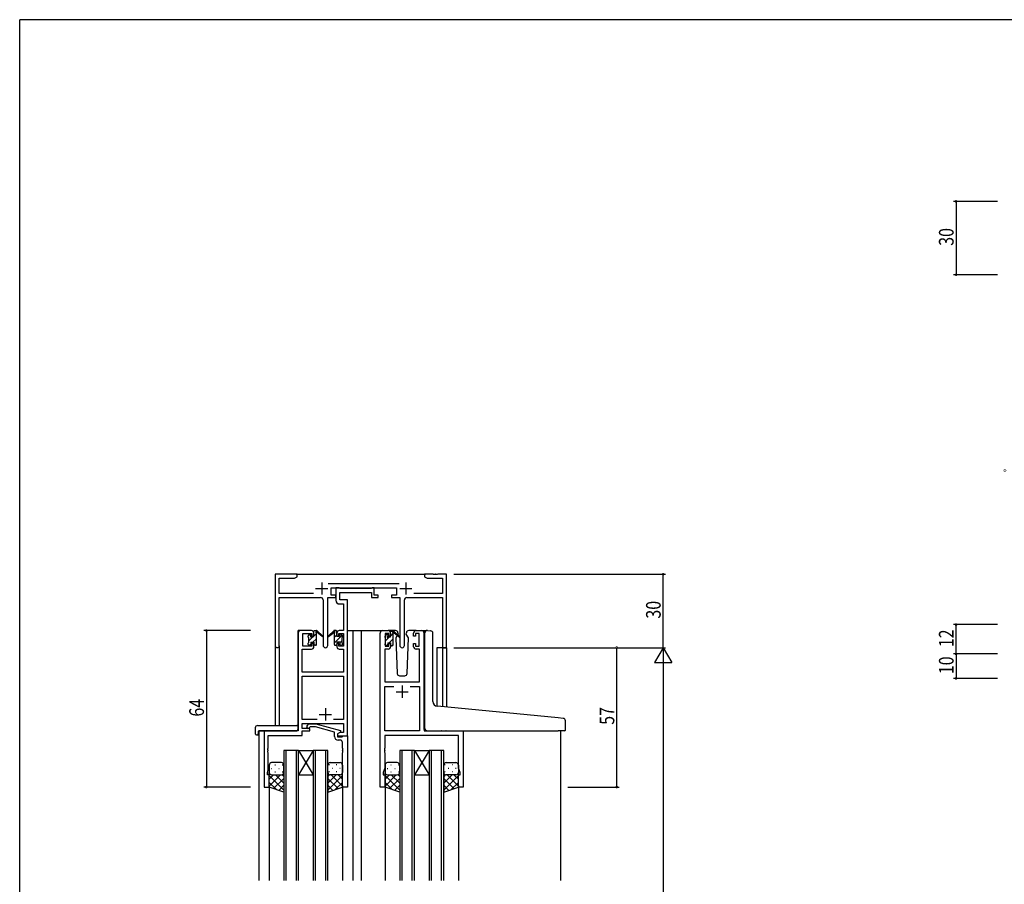
# Model space of a CAD drawing. Extents: x 0 to 1133, y 0 to 806.
# Drawn here: x 4 to 407, y 448 to 802 of the extents above; entities that cross this region are included whole.
import ezdxf

# ---------------------------------------------------------------- set-up
doc = ezdxf.new("R2010")
doc.units = 0
doc.linetypes.add('YHIDDEN_1', pattern=[4, 3, -1])
for name, color, linetype in [('YKK_11', 7, 'CONTINUOUS'), ('YKK_12', 2, 'CONTINUOUS'), ('YKK_13', 4, 'CONTINUOUS'), ('YKK_D', 6, 'CONTINUOUS'), ('YKK_ZWAK', 7, 'CONTINUOUS')]:
    doc.layers.add(name, color=color, linetype=linetype)
doc.styles.get("Standard").update_dxf_attribs({"font": 'ROMANS.SHX', "bigfont": 'EXTFONT.SHX'})

# ---------------------------------------------------------------- blocks, each defined once
blk = doc.blocks.new('A201')
at = {"layer": 'YKK_ZWAK', "color": 254, "linetype": 'Continuous'}
for p in [(571, 410), (21, 35)]:
    blk.add_line(p, (21, 410), dxfattribs=at)

msp = doc.modelspace()

# ---------------------------------------------------------------- linework, layer by layer
at = {"layer": 'YKK_11', "color": 0, "linetype": 'ByBlock', "ltscale": 0.5}
for p, q in [((117.58, 575.24), (108.58, 575.24)), ((108.58, 575.24), (108.58, 546.06)), ((110.21, 567.37), (110.21, 573.61)), ((110.21, 573.61), (116.49, 573.61)), ((116.49, 573.61), (117.58, 574.24)), ((117.58, 574.24), (117.58, 575.24)), ((169.58, 575.24), (169.58, 574.24)), ((173.12, 575.24), (169.58, 575.24)), ((169.58, 574.24), (170.67, 573.61)), ((170.67, 573.61), (176.95, 573.61)), ((173.31, 575.12), (173.12, 575.24)), ((173.86, 575.12), (173.31, 575.12)), ((174.04, 575.24), (173.86, 575.12)), ((174.12, 575.24), (174.04, 575.24)), ((174.31, 575.12), (174.12, 575.24)), ((174.86, 575.12), (174.31, 575.12)), ((175.04, 575.24), (174.86, 575.12)), ((178.58, 575.24), (175.04, 575.24)), ((176.95, 573.61), (176.95, 567.37)), ((178.58, 545.24), (178.58, 575.24)), ((159.28, 571.37), (130.27, 571.37)), ((131.38, 569.74), (158.18, 569.74)), ((131.38, 566.74), (131.38, 569.74)), ((133.38, 569.74), (133.38, 564.61)), ((134.71, 569.74), (133.38, 569.74)), ((134.99, 569.56), (134.71, 569.74)), ((135.17, 569.44), (134.99, 569.56)), ((147.82, 569.44), (135.17, 569.44)), ((148.01, 569.56), (147.82, 569.44)), ((148.28, 569.74), (148.01, 569.56)), ((148.98, 569.74), (148.28, 569.74)), ((148.98, 566.74), (148.98, 569.74)), ((158.18, 569.74), (158.18, 566.74)), ((124.23, 567.37), (110.21, 567.37)), ((110.21, 546.06), (110.21, 565.74)), ((110.21, 565.74), (127.13, 565.74)), ((128.13, 564.74), (128.13, 546.19)), ((130.03, 546.19), (130.03, 565.74)), ((130.03, 565.74), (133.38, 565.74)), ((133.38, 566.74), (131.38, 566.74)), ((133.38, 565.74), (133.38, 566.74)), ((135.01, 567.81), (147.98, 567.81)), ((135.01, 564.74), (135.01, 567.81)), ((138.08, 564.74), (135.01, 564.74)), ((138.08, 552.24), (138.08, 564.74)), ((147.98, 567.81), (147.98, 565.74)), ((147.98, 565.74), (150.68, 565.74)), ((150.68, 566.74), (148.98, 566.74)), ((150.68, 565.74), (150.68, 566.74)), ((156.18, 566.74), (156.18, 565.74)), ((158.18, 566.74), (156.18, 566.74)), ((156.18, 565.74), (159.53, 565.74)), ((159.53, 565.74), (159.53, 546.19)), ((161.43, 546.19), (161.43, 564.74)), ((162.43, 565.74), (176.95, 565.74)), ((176.95, 567.37), (165.33, 567.37)), ((176.95, 565.74), (176.95, 545.24)), ((134.88, 563.11), (136.45, 563.11)), ((136.45, 563.11), (136.45, 552.24)), ((123.38, 552.24), (118.88, 552.24)), ((136.45, 552.24), (134.78, 552.24)), ((138.08, 509.24), (138.08, 552.24)), ((152.48, 552.24), (154.78, 552.24)), ((166.18, 552.24), (168.48, 552.24)), ((117.88, 551.24), (117.88, 511.24)), ((119.88, 551.04), (123.58, 551.04)), ((119.88, 545.84), (119.88, 551.04)), ((123.58, 551.04), (123.58, 549.94)), ((123.58, 549.94), (124.38, 549.94)), ((124.38, 549.94), (124.38, 551.24)), ((133.78, 551.24), (133.78, 549.94)), ((133.78, 549.94), (134.58, 549.94)), ((134.58, 551.04), (136.45, 551.04)), ((134.58, 549.94), (134.58, 551.04)), ((136.45, 551.04), (136.45, 545.84)), ((151.48, 488.24), (151.48, 551.24)), ((153.48, 551.04), (153.48, 545.84)), ((154.98, 551.04), (153.48, 551.04)), ((154.98, 549.94), (154.98, 551.04)), ((155.78, 549.94), (154.98, 549.94)), ((155.78, 551.24), (155.78, 549.94)), ((165.18, 549.94), (165.18, 551.24)), ((165.98, 549.94), (165.18, 549.94)), ((165.98, 551.04), (165.98, 549.94)), ((167.48, 551.04), (165.98, 551.04)), ((167.48, 545.84), (167.48, 551.04)), ((169.48, 551.24), (169.48, 511.24)), ((119.51, 535.24), (119.51, 544.64)), ((119.51, 544.64), (123.38, 544.64)), ((123.58, 545.84), (119.88, 545.84)), ((123.58, 546.94), (123.58, 545.84)), ((124.38, 546.94), (123.58, 546.94)), ((124.38, 545.64), (124.38, 546.94)), ((133.78, 546.94), (133.78, 545.64)), ((134.58, 546.94), (133.78, 546.94)), ((134.58, 545.84), (134.58, 546.94)), ((136.45, 545.84), (134.58, 545.84)), ((134.78, 544.64), (136.45, 544.64)), ((136.45, 544.64), (136.45, 535.24)), ((153.41, 544.64), (153.41, 531.24)), ((154.78, 544.64), (153.41, 544.64)), ((153.48, 545.84), (154.98, 545.84)), ((154.98, 546.94), (155.78, 546.94)), ((154.98, 545.84), (154.98, 546.94)), ((155.78, 546.94), (155.78, 545.64)), ((165.18, 546.94), (165.98, 546.94)), ((165.18, 545.64), (165.18, 546.94)), ((165.98, 546.94), (165.98, 545.84)), ((165.98, 545.84), (167.48, 545.84)), ((167.55, 544.64), (166.18, 544.64)), ((167.55, 531.24), (167.55, 544.64)), ((176.95, 545.24), (178.58, 545.24)), ((136.45, 535.24), (119.51, 535.24)), ((119.51, 515.87), (119.51, 533.61)), ((119.51, 533.61), (136.45, 533.61)), ((136.45, 533.61), (136.45, 515.87)), ((153.41, 531.24), (167.55, 531.24)), ((153.41, 511.24), (153.41, 529.31)), ((153.41, 529.31), (157.13, 529.31)), ((163.83, 529.31), (167.55, 529.31)), ((163.83, 529.31), (167.55, 529.31)), ((167.55, 529.31), (167.55, 511.24)), ((125.73, 515.87), (119.51, 515.87)), ((125.73, 515.87), (119.51, 515.87)), ((136.45, 515.87), (132.43, 515.87)), ((119.51, 514.24), (136.45, 514.24)), ((119.51, 512.24), (119.51, 514.24)), ((122.68, 512.24), (119.51, 512.24)), ((121.56, 513.27), (122.33, 514.04)), ((122.33, 514.04), (125.18, 514.04)), ((122.83, 512.84), (122.41, 512.42)), ((122.68, 511.24), (122.68, 512.24)), ((125.02, 512.84), (122.83, 512.84)), ((132.78, 510.76), (125.02, 512.84)), ((125.18, 514.04), (135.28, 511.34)), ((136.45, 514.24), (136.45, 510.54)), ((117.88, 511.24), (104.08, 511.24)), ((104.08, 511.24), (104.08, 488.24)), ((105.71, 509.34), (119.51, 509.34)), ((105.71, 504.2), (105.71, 509.34)), ((119.51, 509.34), (119.51, 511.24)), ((119.51, 511.24), (122.68, 511.24)), ((132.78, 508.94), (132.78, 510.76)), ((135.28, 510.74), (134.08, 510.04)), ((134.95, 510.54), (134.08, 510.04)), ((134.08, 510.04), (134.08, 508.74)), ((134.08, 510.04), (134.08, 509.24)), ((134.08, 509.24), (138.08, 509.24)), ((134.08, 508.74), (135.88, 508.74)), ((136.45, 510.54), (134.95, 510.54)), ((135.28, 511.34), (135.28, 510.74)), ((135.88, 508.74), (136.08, 508.94)), ((136.08, 508.94), (136.38, 509.24)), ((136.38, 509.24), (138.08, 509.24)), ((138.08, 509.24), (138.08, 488.24)), ((167.55, 511.24), (153.41, 511.24)), ((183.55, 509.31), (153.41, 509.31)), ((153.41, 509.31), (153.41, 504.2)), ((169.48, 511.24), (185.48, 511.24)), ((183.55, 495.97), (183.55, 509.31)), ((185.48, 511.24), (185.48, 488.24)), ((105.59, 504.02), (105.71, 504.2)), ((105.59, 503.47), (105.59, 504.02)), ((135.08, 507.44), (134.28, 507.44)), ((136.08, 504.2), (136.08, 506.44)), ((136.2, 504.02), (136.08, 504.2)), ((136.2, 503.47), (136.2, 504.02)), ((153.41, 504.2), (153.29, 504.02)), ((153.29, 504.02), (153.29, 503.47)), ((105.71, 503.29), (105.59, 503.47)), ((105.59, 503.02), (105.71, 503.2)), ((105.59, 502.47), (105.59, 503.02)), ((105.71, 502.29), (105.59, 502.47)), ((105.71, 503.2), (105.71, 503.29)), ((105.71, 495.15), (105.71, 502.29)), ((136.08, 503.29), (136.2, 503.47)), ((136.08, 503.2), (136.08, 503.29)), ((136.2, 503.02), (136.08, 503.2)), ((136.08, 502.29), (136.2, 502.47)), ((136.08, 488.24), (136.08, 502.29)), ((136.2, 502.47), (136.2, 503.02)), ((153.29, 503.47), (153.41, 503.29)), ((153.41, 503.2), (153.29, 503.02)), ((153.29, 503.02), (153.29, 502.47)), ((153.29, 502.47), (153.41, 502.29)), ((153.41, 503.29), (153.41, 503.2)), ((153.41, 502.29), (153.41, 495.97)), ((153.41, 495.97), (152.78, 494.24)), ((184.18, 494.24), (183.55, 495.97)), ((105.38, 494.24), (105.71, 495.15)), ((105.38, 493.24), (105.38, 494.24)), ((106.08, 493.24), (105.38, 493.24)), ((106.08, 488.24), (106.08, 493.24)), ((152.78, 494.24), (152.78, 493.24)), ((152.78, 493.24), (153.48, 493.24)), ((153.48, 493.24), (153.48, 488.24)), ((183.48, 493.24), (184.18, 493.24)), ((183.48, 488.24), (183.48, 493.24)), ((184.18, 493.24), (184.18, 494.24)), ((104.08, 488.24), (106.08, 488.24)), ((138.08, 488.24), (136.08, 488.24)), ((153.48, 488.24), (151.48, 488.24)), ((185.48, 488.24), (183.48, 488.24))]:
    msp.add_line(p, q, dxfattribs=at)
at = {"layer": 'YKK_11', "color": 2, "ltscale": 0.5}
for p, q in [((125.08, 569.44), (130.08, 569.44)), ((127.58, 571.94), (127.58, 566.94)), ((159.48, 569.44), (164.48, 569.44)), ((161.98, 571.94), (161.98, 566.94)), ((160.48, 529.74), (160.48, 524.74)), ((157.98, 527.24), (162.98, 527.24)), ((129.08, 520.44), (129.08, 515.44)), ((126.58, 517.94), (131.58, 517.94))]:
    msp.add_line(p, q, dxfattribs=at)
at = {"layer": 'YKK_11', "color": 0, "linetype": 'ByBlock', "ltscale": 0.5}
for centre, radius, start, end in [((127.13, 564.74), 1, 0, 90), ((134.88, 564.61), 1.5, 180, 270), ((162.43, 564.74), 1, 90, 180), ((118.88, 551.24), 1, 90, 180), ((123.38, 551.24), 1, 0, 90), ((134.78, 551.24), 1, 90, 180), ((152.48, 551.24), 1, 90, 180), ((154.78, 551.24), 1, 0, 90), ((166.18, 551.24), 1, 90, 180), ((168.48, 551.24), 1, 0, 90), ((109.4, 546.06), 0.815, 180, 0), ((123.38, 545.64), 1, 270, 360), ((129.08, 546.19), 0.95, 180, 0), ((134.78, 545.64), 1, 180, 270), ((154.78, 545.64), 1, 270, 360), ((160.48, 546.19), 0.95, 180, 0), ((166.18, 545.64), 1, 180, 270), ((121.98, 512.84), 0.6, 135, 315), ((134.28, 508.94), 1.5, 180, 270), ((135.08, 506.44), 1, 0, 90)]:
    msp.add_arc(centre, radius, start, end, dxfattribs=at)
at = {"layer": 'YKK_12', "ltscale": 1.5}
for p, q in [((117.08, 575.24), (170.08, 575.24)), ((117.88, 511.54), (117.88, 552.24)), ((121.08, 552.24), (117.88, 552.24)), ((138.08, 552.24), (142.68, 552.24)), ((140.28, 552.24), (140.28, 449.99)), ((142.68, 552.24), (152.48, 552.24)), ((143.78, 552.24), (143.78, 449.99)), ((168.48, 552.24), (170.56, 552.24)), ((108.58, 546.06), (108.58, 513.43)), ((110.21, 546.06), (110.21, 513.43)), ((174.68, 545.24), (174.68, 521.3)), ((178.58, 545.24), (174.68, 545.24)), ((176.95, 545.24), (176.95, 521.07)), ((178.58, 545.24), (178.58, 520.91)), ((101.88, 511.24), (101.88, 449.99)), ((104.38, 511.24), (101.88, 511.24)), ((185.18, 511.24), (187.68, 511.24)), ((225.28, 511.24), (225.28, 449.99)), ((112.08, 503.24), (112.08, 449.99)), ((118.08, 503.24), (112.08, 503.24)), ((113.08, 449.99), (113.08, 503.24)), ((117.08, 503.24), (117.08, 449.99)), ((118.08, 449.99), (118.08, 503.24)), ((124.08, 503.24), (118.08, 493.24)), ((118.08, 503.24), (124.08, 493.24)), ((118.08, 503.24), (124.08, 503.24)), ((124.08, 503.24), (124.08, 449.99)), ((130.08, 503.24), (124.08, 503.24)), ((125.08, 449.99), (125.08, 503.24)), ((129.08, 503.24), (129.08, 449.99)), ((130.08, 449.99), (130.08, 503.24)), ((159.48, 503.24), (159.48, 449.99)), ((165.48, 503.24), (159.48, 503.24)), ((160.48, 449.99), (160.48, 503.24)), ((164.48, 503.24), (164.48, 449.99)), ((165.48, 449.99), (165.48, 503.24)), ((171.48, 503.24), (165.48, 493.24)), ((165.48, 503.24), (171.48, 493.24)), ((165.48, 503.24), (171.48, 503.24)), ((171.48, 503.24), (171.48, 449.99)), ((177.48, 503.24), (171.48, 503.24)), ((172.48, 449.99), (172.48, 503.24)), ((176.48, 503.24), (176.48, 449.99)), ((177.48, 449.99), (177.48, 503.24)), ((118.08, 493.24), (124.08, 493.24)), ((165.48, 493.24), (171.48, 493.24)), ((106.08, 488.74), (106.08, 449.99)), ((136.08, 488.74), (136.08, 449.99)), ((153.48, 488.74), (153.48, 449.99)), ((183.48, 488.74), (183.48, 449.99))]:
    msp.add_line(p, q, dxfattribs=at)
at = {"layer": 'YKK_13', "ltscale": 1.5}
for p, q in [((124.38, 549.84), (124.38, 551.94)), ((124.68, 552.24), (125.47, 552.24)), ((125.38, 551.74), (125.38, 552.24)), ((125.67, 552.17), (127.85, 550.13)), ((132.5, 552.17), (130.32, 550.13)), ((133.48, 552.24), (132.69, 552.24)), ((132.78, 551.74), (132.78, 552.24)), ((133.78, 549.84), (133.78, 551.94)), ((157.77, 552.24), (154.78, 552.24)), ((156.08, 552.04), (156.87, 552.04)), ((156.78, 551.54), (156.78, 552.04)), ((157.07, 551.97), (159.25, 549.93)), ((166.18, 552.24), (163.2, 552.24)), ((169.48, 512.74), (169.48, 552.24)), ((170.87, 552.27), (172.08, 552.16)), ((172.17, 552.15), (172.08, 552.16)), ((122.08, 549.54), (122.08, 550.14)), ((122.17, 550.36), (122.67, 550.86)), ((122.28, 547.24), (122.28, 549.34)), ((123.18, 550.64), (123.18, 550.3)), ((123.64, 549.84), (124.38, 549.84)), ((125.38, 546.54), (125.38, 551.14)), ((127.82, 549.78), (125.68, 551.48)), ((130.35, 549.78), (132.49, 551.48)), ((132.78, 546.54), (132.78, 551.14)), ((134.52, 549.84), (133.78, 549.84)), ((134.98, 550.64), (134.98, 550.3)), ((136, 550.36), (135.5, 550.86)), ((135.88, 547.24), (135.88, 549.34)), ((136.08, 549.54), (136.08, 550.14)), ((153.48, 549.34), (153.48, 549.94)), ((153.57, 550.16), (154.07, 550.66)), ((153.68, 547.04), (153.68, 549.14)), ((154.58, 550.44), (154.58, 550.1)), ((155.04, 549.64), (155.78, 549.64)), ((155.78, 549.64), (155.78, 551.74)), ((156.78, 546.34), (156.78, 550.94)), ((159.22, 549.58), (157.08, 551.28)), ((158.46, 550.18), (157.94, 549.28)), ((157.94, 549.28), (158.45, 534.71)), ((158.79, 550.74), (158.64, 550.49)), ((158.77, 551.28), (158.79, 550.74)), ((162.18, 550.74), (162.2, 551.28)), ((163.02, 549.28), (162.18, 550.74)), ((162.52, 534.71), (163.02, 549.28)), ((169.78, 521.71), (169.78, 551.27)), ((173.08, 523.26), (173.08, 551.16)), ((122.08, 546.54), (122.08, 547.04)), ((122.88, 546.24), (122.38, 546.24)), ((123.18, 547.44), (124.38, 547.44)), ((123.18, 547.44), (123.18, 546.54)), ((124.38, 547.44), (124.38, 546.54)), ((125.08, 546.24), (124.68, 546.24)), ((133.08, 546.24), (133.48, 546.24)), ((133.78, 547.44), (133.78, 546.54)), ((134.98, 547.44), (133.78, 547.44)), ((134.98, 547.44), (134.98, 546.54)), ((135.28, 546.24), (135.78, 546.24)), ((136.08, 546.54), (136.08, 547.04)), ((153.48, 546.34), (153.48, 546.84)), ((154.28, 546.04), (153.78, 546.04)), ((154.58, 547.24), (155.78, 547.24)), ((154.58, 547.24), (154.58, 546.34)), ((155.78, 547.24), (155.78, 546.34)), ((156.48, 546.04), (156.08, 546.04)), ((159.45, 533.74), (161.52, 533.74)), ((169.78, 512.24), (169.78, 521.71)), ((224.37, 516.5), (174.91, 521.26)), ((226.37, 516.32), (224.37, 516.5)), ((100.39, 512.43), (100.39, 510.06)), ((101.39, 513.43), (117.38, 513.43)), ((117.88, 512.43), (117.88, 512.93)), ((117.88, 511.74), (117.88, 512.43)), ((169.48, 511.74), (169.48, 512.74)), ((227.28, 511.54), (227.28, 515.33)), ((101.39, 509.55), (101.58, 509.55)), ((101.58, 510.94), (101.58, 510.05)), ((101.58, 509.55), (101.58, 510.05)), ((101.88, 511.24), (117.38, 511.24)), ((170.78, 511.24), (224.28, 511.24)), ((226.98, 511.24), (224.28, 511.24)), ((106.08, 497.24), (106.08, 494.24)), ((107, 495.88), (107.2, 495.88)), ((111.08, 498.24), (107.08, 498.24)), ((108.42, 497.3), (108.62, 497.3)), ((110.03, 495.88), (110.23, 495.88)), ((111.45, 497.3), (111.65, 497.3)), ((112.08, 494.24), (112.08, 497.24)), ((130.08, 494.24), (130.08, 497.24)), ((130.72, 497.3), (130.52, 497.3)), ((131.08, 498.24), (135.08, 498.24)), ((132.13, 495.88), (131.93, 495.88)), ((133.75, 497.3), (133.55, 497.3)), ((135.16, 495.88), (134.96, 495.88)), ((136.08, 497.24), (136.08, 494.24)), ((153.48, 497.24), (153.48, 494.24)), ((154.4, 495.88), (154.6, 495.88)), ((158.48, 498.24), (154.48, 498.24)), ((155.82, 497.3), (156.02, 497.3)), ((157.43, 495.88), (157.63, 495.88)), ((158.85, 497.3), (159.05, 497.3)), ((159.48, 494.24), (159.48, 497.24)), ((177.48, 494.24), (177.48, 497.24)), ((178.12, 497.3), (177.92, 497.3)), ((178.48, 498.24), (182.48, 498.24)), ((179.53, 495.88), (179.33, 495.88)), ((181.15, 497.3), (180.95, 497.3)), ((182.56, 495.88), (182.36, 495.88)), ((183.48, 497.24), (183.48, 494.24)), ((106.08, 488.24), (106.08, 494.24)), ((110.7, 493.24), (106.08, 488.62)), ((107.87, 493.24), (106.08, 491.45)), ((106.08, 492.98), (112.08, 486.98)), ((107.08, 493.24), (110.68, 493.24)), ((107.48, 493.24), (111.08, 493.24)), ((112.08, 491.8), (107.88, 487.6)), ((108.42, 494.47), (108.62, 494.47)), ((108.64, 493.24), (112.08, 489.8)), ((111.41, 493.3), (112.08, 492.63)), ((111.45, 494.47), (111.65, 494.47)), ((112.08, 494.47), (112.08, 486.1)), ((130.08, 494.47), (130.08, 486.1)), ((130.75, 493.3), (130.08, 492.63)), ((133.52, 493.24), (130.08, 489.8)), ((136.08, 492.98), (130.08, 486.98)), ((130.08, 491.8), (134.28, 487.6)), ((130.72, 494.47), (130.52, 494.47)), ((134.68, 493.24), (131.08, 493.24)), ((131.46, 493.24), (136.08, 488.62)), ((135.08, 493.24), (131.48, 493.24)), ((133.75, 494.47), (133.55, 494.47)), ((134.29, 493.24), (136.08, 491.45)), ((136.08, 488.24), (136.08, 494.24)), ((153.48, 488.24), (153.48, 494.24)), ((155.27, 493.24), (153.48, 491.45)), ((158.1, 493.24), (153.48, 488.62)), ((153.48, 492.98), (159.48, 486.98)), ((154.48, 493.24), (158.08, 493.24)), ((154.88, 493.24), (158.48, 493.24)), ((159.48, 491.8), (155.28, 487.6)), ((155.82, 494.47), (156.02, 494.47)), ((156.04, 493.24), (159.48, 489.8)), ((158.81, 493.3), (159.48, 492.63)), ((158.85, 494.47), (159.05, 494.47)), ((159.48, 494.47), (159.48, 486.1)), ((177.48, 494.47), (177.48, 486.1)), ((178.15, 493.3), (177.48, 492.63)), ((180.92, 493.24), (177.48, 489.8)), ((183.48, 492.98), (177.48, 486.98)), ((177.48, 491.8), (181.68, 487.6)), ((178.12, 494.47), (177.92, 494.47)), ((182.08, 493.24), (178.48, 493.24)), ((178.86, 493.24), (183.48, 488.62)), ((182.48, 493.24), (178.88, 493.24)), ((181.15, 494.47), (180.95, 494.47)), ((181.69, 493.24), (183.48, 491.45)), ((183.48, 488.24), (183.48, 494.24)), ((106.08, 490.15), (109.04, 487.19)), ((112.08, 486.1), (106.08, 488.24)), ((112.08, 488.97), (109.97, 486.86)), ((130.08, 488.97), (132.19, 486.86)), ((130.08, 486.1), (136.08, 488.24)), ((136.08, 490.15), (133.12, 487.19)), ((153.48, 490.15), (156.44, 487.19)), ((159.48, 486.1), (153.48, 488.24)), ((159.48, 488.97), (157.37, 486.86)), ((177.48, 488.97), (179.59, 486.86)), ((177.48, 486.1), (183.48, 488.24)), ((183.48, 490.15), (180.52, 487.19))]:
    msp.add_line(p, q, dxfattribs=at)
at = {"layer": 'YKK_13'}
for p, q in [((132.78, 551.76), (133.27, 552.24)), ((122.08, 550.04), (122.98, 550.93)), ((122.28, 547.99), (124.14, 549.84)), ((123.98, 547.44), (125.38, 548.85)), ((124.38, 550.09), (125.38, 551.09)), ((132.78, 549.51), (133.78, 550.51)), ((132.78, 547.27), (135.93, 550.42)), ((134.98, 547.22), (135.88, 548.12)), ((153.49, 550.02), (154.2, 550.73)), ((153.68, 547.97), (155.36, 549.64)), ((155.2, 547.24), (156.78, 548.82)), ((155.78, 550.07), (156.76, 551.05)), ((122.78, 546.24), (123.18, 546.65)), ((125.03, 546.24), (125.38, 546.6)), ((154, 546.04), (154.58, 546.62)), ((156.25, 546.04), (156.78, 546.58))]:
    msp.add_line(p, q, dxfattribs=at)
at = {"layer": 'YKK_13', "ltscale": 1.5}
for centre, radius, start, end in [((124.68, 551.94), 0.3, 90, 180), ((125.47, 551.94), 0.3, 49.8974, 90), ((132.69, 551.94), 0.3, 90, 130.1026), ((133.48, 551.94), 0.3, 0, 90), ((156.08, 551.74), 0.3, 90, 180), ((156.87, 551.74), 0.3, 49.8974, 90), ((157.77, 551.24), 1, 2, 90), ((163.2, 551.24), 1, 90, 178), ((170.78, 551.27), 1, 85, 180), ((172.08, 551.16), 1, 0, 85), ((122.38, 550.14), 0.3, 135, 180), ((122.28, 549.54), 0.2, 180, 270), ((122.88, 550.64), 0.3, 0, 135), ((123.18, 549.84), 0.25, 123.0557, 326.9443), ((122.88, 550.3), 0.3, 303.0557, 0), ((123.64, 549.54), 0.3, 90, 146.9443), ((125.38, 551.54), 0.2, 20.8833, 233.1301), ((125.08, 551.14), 0.3, 0, 53.1301), ((125.85, 551.72), 0.3, 200.8833, 234.62), ((127.93, 549.94), 0.2, 234.62, 114.62), ((130.23, 549.94), 0.2, 65.38, 305.38), ((132.32, 551.72), 0.3, 305.38, 339.1167), ((132.78, 551.54), 0.2, 306.8699, 159.1167), ((133.08, 551.14), 0.3, 126.8699, 180), ((134.52, 549.54), 0.3, 33.0557, 90), ((134.98, 549.84), 0.25, 213.0557, 56.9443), ((135.28, 550.64), 0.3, 45, 180), ((135.28, 550.3), 0.3, 180, 236.9443), ((135.88, 549.54), 0.2, 270, 0), ((135.78, 550.14), 0.3, 0, 45), ((153.78, 549.94), 0.3, 135, 180), ((153.68, 549.34), 0.2, 180, 270), ((154.28, 550.44), 0.3, 0, 135), ((154.58, 549.64), 0.25, 123.0557, 326.9443), ((154.28, 550.1), 0.3, 303.0557, 0), ((155.04, 549.34), 0.3, 90, 146.9443), ((156.78, 551.34), 0.2, 20.8833, 233.1301), ((156.48, 550.94), 0.3, 0, 53.1301), ((157.25, 551.52), 0.3, 200.8833, 234.62), ((159.33, 549.74), 0.2, 234.62, 114.62), ((122.28, 547.04), 0.2, 90, 180), ((122.38, 546.54), 0.3, 180, 270), ((122.88, 546.54), 0.3, 270, 0), ((124.68, 546.54), 0.3, 180, 270), ((125.08, 546.54), 0.3, 270, 0), ((133.08, 546.54), 0.3, 180, 270), ((133.48, 546.54), 0.3, 270, 0), ((135.28, 546.54), 0.3, 180, 270), ((135.78, 546.54), 0.3, 270, 0), ((135.88, 547.04), 0.2, 0, 90), ((153.68, 546.84), 0.2, 90, 180), ((153.78, 546.34), 0.3, 180, 270), ((154.28, 546.34), 0.3, 270, 0), ((156.08, 546.34), 0.3, 180, 270), ((156.48, 546.34), 0.3, 270, 0), ((159.45, 534.74), 1, 182, 270), ((161.52, 534.74), 1, 270, 358), ((175.08, 523.26), 2, 180, 265), ((226.28, 515.33), 1, 0, 85), ((101.39, 512.43), 1, 90.0051, 180), ((117.38, 512.93), 0.5, 0, 90.0011), ((117.38, 511.74), 0.5, 270, 0), ((170.78, 512.24), 1, 180, 224.427), ((100.86, 510.04), 0.462, 177.9535, 223.0495), ((101.16, 510.68), 1.15, 236.123, 281.5053), ((101.88, 510.94), 0.3, 90, 180), ((170.78, 512.24), 1, 224.427, 238.6331), ((170.78, 512.24), 1, 224.427, 270), ((226.98, 511.54), 0.3, 270, 0), ((107.08, 497.24), 1, 90, 180), ((111.08, 497.24), 1, 0, 90), ((131.08, 497.24), 1, 90, 180), ((135.08, 497.24), 1, 0, 90), ((154.48, 497.24), 1, 90, 180), ((158.48, 497.24), 1, 0, 90), ((178.48, 497.24), 1, 90, 180), ((182.48, 497.24), 1, 0, 90), ((107.08, 494.24), 1, 180, 270), ((107.08, 494.24), 1, 180, 270), ((111.08, 494.24), 1, 270, 0), ((111.08, 494.24), 1, 270, 0), ((131.08, 494.24), 1, 180, 270), ((131.08, 494.24), 1, 180, 270), ((135.08, 494.24), 1, 270, 0), ((135.08, 494.24), 1, 270, 0), ((154.48, 494.24), 1, 180, 270), ((154.48, 494.24), 1, 180, 270), ((158.48, 494.24), 1, 270, 0), ((158.48, 494.24), 1, 270, 0), ((178.48, 494.24), 1, 180, 270), ((178.48, 494.24), 1, 180, 270), ((182.48, 494.24), 1, 270, 0), ((182.48, 494.24), 1, 270, 0)]:
    msp.add_arc(centre, radius, start, end, dxfattribs=at)
at = {"layer": 'YKK_13', "linetype": 'YHIDDEN_1', "ltscale": 1.5}
for centre, start, end in [((176.54, 510.74), 90, 93.7262), ((176.54, 510.74), 90, 93.7262), ((178.42, 510.74), 87.1343, 90), ((178.42, 510.74), 87.1343, 90)]:
    msp.add_arc(centre, 0.5, start, end, dxfattribs=at)
at = {"layer": 'YKK_D'}
for p, q in [((404.12, 727.69), (386.12, 727.69)), ((387.12, 727.69), (387.12, 697.69)), ((404.12, 697.69), (386.12, 697.69)), ((181.58, 575.24), (268.28, 575.24)), ((267.28, 545.24), (267.28, 575.24)), ((98.38, 552.24), (79.39, 552.24)), ((80.39, 552.24), (80.39, 488.24)), ((404.12, 554.69), (386.12, 554.69)), ((387.12, 542.69), (387.12, 554.69)), ((181.58, 545.24), (268.28, 545.24)), ((200.58, 545.24), (268.28, 545.24)), ((228.28, 545.24), (249.28, 545.24)), ((248.28, 488.24), (248.28, 545.24)), ((267.28, 545.24), (263.78, 539.18)), ((267.28, 545.24), (267.28, 533.12)), ((267.28, 545.24), (270.78, 539.18)), ((404.12, 542.69), (386.12, 542.69)), ((404.12, 542.69), (386.12, 542.69)), ((387.12, 542.69), (387.12, 532.69)), ((263.78, 539.18), (270.78, 539.18)), ((267.28, 538.24), (267.28, 202.24)), ((404.12, 532.69), (386.12, 532.69)), ((98.38, 488.24), (79.39, 488.24)), ((228.28, 488.24), (249.28, 488.24))]:
    msp.add_line(p, q, dxfattribs=at)
at = {"layer": 'YKK_D', "linetype": 'ByBlock', "const_width": 0.85}
for points in [[(387.12, 727.59, 1), (387.12, 727.8, 1)], [(387.12, 697.8, 1), (387.12, 697.59, 1)], [(407.23, 617.69, 1), (407.01, 617.69, 1)], [(267.28, 575.14, 1), (267.28, 575.35, 1)], [(80.39, 552.14, 1), (80.39, 552.35, 1)], [(387.12, 554.58, 1), (387.12, 554.8, 1)], [(248.28, 545.14, 1), (248.28, 545.35, 1)], [(387.12, 542.58, 1), (387.12, 542.8, 1)], [(387.12, 542.8, 1), (387.12, 542.58, 1)], [(387.12, 532.8, 1), (387.12, 532.58, 1)], [(80.39, 488.35, 1), (80.39, 488.14, 1)], [(248.28, 488.35, 1), (248.28, 488.14, 1)]]:
    msp.add_lwpolyline(points, format="xyb", close=True, dxfattribs=at)

# ---------------------------------------------------------------- block references
at = {"layer": 'YKK_ZWAK', "xscale": 2, "yscale": 2, "zscale": 2}
msp.add_blockref('A201', (-38, -18), dxfattribs=at)

# ---------------------------------------------------------------- texts
at = {"layer": 'YKK_D', "width": 0.8}
for s, p in [('30', (386.12, 709.56)), ('30', (266.28, 557.11)), ('12', (386.12, 545.44)), ('10', (386.12, 534.39)), ('64', (79.39, 517.06)), ('57', (247.28, 513.7))]:
    msp.add_text(s, height=6, rotation=90, dxfattribs=at).set_placement(p)

doc.saveas('drawing.dxf')
